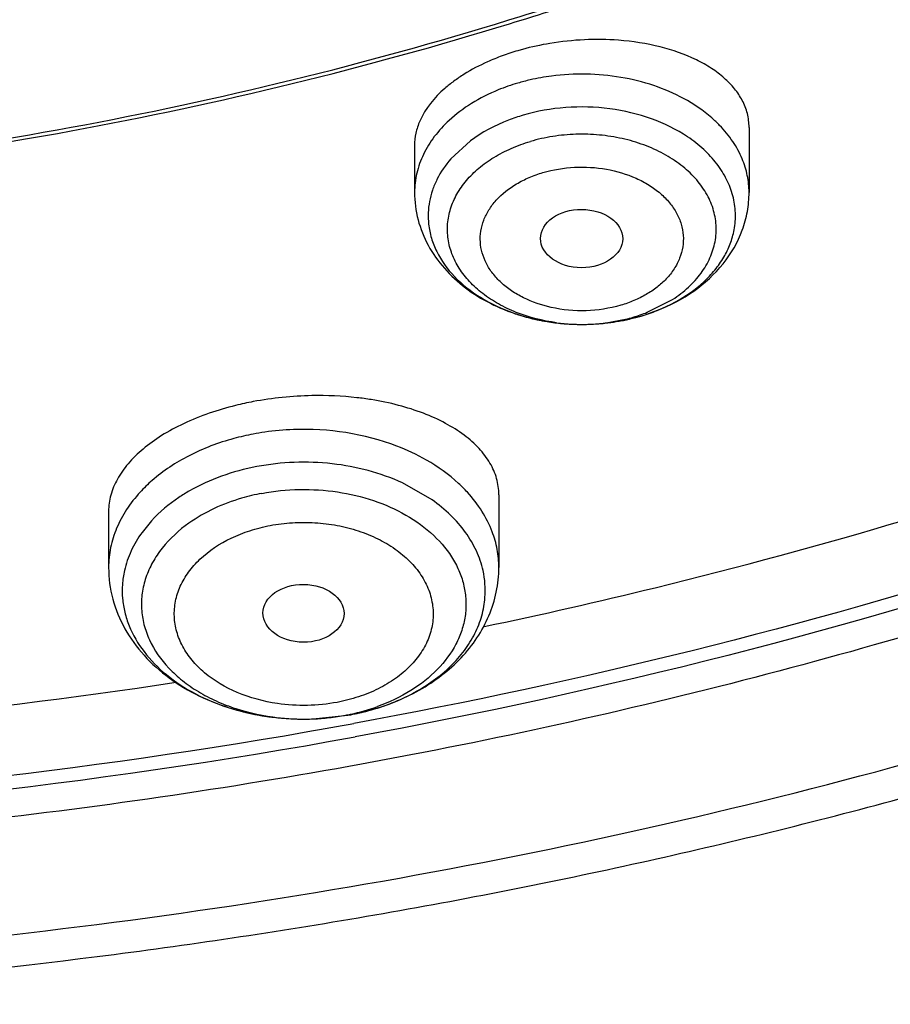
# Model space of a CAD drawing. Units: inches. Extents: x 0 to 11, y 0 to 8.5.
# Drawn here: x 4.4 to 4.5, y 5.1 to 5.2 of the extents above; entities that cross this region are included whole.
import ezdxf

# ---------------------------------------------------------------- set-up
doc = ezdxf.new("R2010")
doc.units = ezdxf.units.IN
doc.header["$LTSCALE"] = 0.605
doc.header["$MEASUREMENT"] = 0
doc.layers.add('ALL_ASSEMBLY_MEMBERS', color=7, linetype='CONTINUOUS')

msp = doc.modelspace()

# ---------------------------------------------------------------- linework, layer by layer
at = {"layer": 'ALL_ASSEMBLY_MEMBERS', "color": 7, "linetype": 'Continuous'}
for p, q in [((4.4792013896, 5.1696364428), (4.4792013896, 5.1627484689)), ((4.4437683187, 5.167732313), (4.4437683187, 5.1627484689)), ((4.4640795435, 5.1489273227), (4.4677646846, 5.149666703)), ((4.4526973032, 5.130751366), (4.4526973032, 5.123052055)), ((4.4113587205, 5.129004936499999), (4.4113587205, 5.123052055)), ((4.4159027681, 5.1279960417), (4.4148964538, 5.126763630899999)), ((4.4330342627, 5.107014575), (4.4370045168, 5.1074585299))]:
    msp.add_line(p, q, dxfattribs=at)
at = {"layer": 'ALL_ASSEMBLY_MEMBERS', "color": 9, "linetype": 'Continuous'}
for p, q in [((4.4496793144, 5.1682095285), (4.4476080855, 5.1663008075)), ((4.4684226299, 5.1500565705), (4.4711029607, 5.1514243582)), ((4.4456238448, 5.1302050252), (4.4424998932, 5.1319936164))]:
    msp.add_line(p, q, dxfattribs=at)
at = {"layer": 'ALL_ASSEMBLY_MEMBERS', "color": 7, "linetype": 'Continuous'}
for centre, radius, start, end in [((4.4629488587, 5.1493066754), 0.0296175891, 99.40037021239999, 105.1811879682), ((4.4620908683, 5.1525229313), 0.0262886723, 106.3169942629, 110.1274004283), ((4.4623635774, 5.1516004651), 0.0272506015, 105.2565089103, 106.3223700592), ((4.4614461468, 5.1542994311), 0.0243988101, 110.1413984136, 114.1050905047), ((4.4620000094, 5.1693579234), 0.020517691, 286.3175810556, 291.3084966462), ((4.4614825886, 5.1716596545), 0.0228801897, 269.5180600961, 276.5172493364), ((4.4331421638, 5.106473478), 0.0347331061, 100.7251491882, 103.8737445139), ((4.3280013489, 5.7089254333), 0.6048460032999999, 272.2794410064, 278.6058520769), ((4.4322502313, 5.1326431976), 0.0256302262, 280.7252986401, 284.8328788126), ((4.4320165481, 5.1342980537), 0.0273024533, 270.4691164551, 272.1362278968)]:
    msp.add_arc(centre, radius, start, end, dxfattribs=at)
at = {"layer": 'ALL_ASSEMBLY_MEMBERS', "color": 9, "linetype": 'Continuous'}
for centre, radius, start, end in [((4.4611041708, 5.1524379228), 0.0228008183, 102.9001836396, 106.2992424766), ((4.461401356600001, 5.1510820073), 0.0241888623, 97.47047364360002, 102.8693254258), ((4.4534143971, 5.1602861197), 0.0082040848, 169.4382839334, 186.3069289645), ((4.4608163264, 5.1687056307), 0.0198440119, 250.5214732719, 251.4937067157), ((4.4609644315, 5.1691510175), 0.0203133772, 251.4963112022, 253.9945632825), ((4.461154829, 5.1698046107), 0.0209941323, 253.986914557, 256.5551840228), ((4.461281776, 5.1703258332), 0.0215305868, 256.5491189766, 258.6081008764), ((4.4617937019, 5.1671144667), 0.0183048501, 281.2631254573, 286.3055461057), ((4.4617406888, 5.170141731499999), 0.0213392565, 281.607663876, 285.2806788254), ((4.462070513, 5.1661572096), 0.0173083786, 286.3157480558, 291.5305116368), ((4.4619797327, 5.1692324441), 0.0203991183, 285.3060918939, 286.3233049174), ((4.4613479587, 5.170652554), 0.0218639433, 258.6071959631, 261.3487106802), ((4.461424349200001, 5.1711439564), 0.0223612453, 261.3445997451, 263.2870576643), ((4.4614835491, 5.1687906435), 0.0200111572, 262.3194206141, 271.7927617051), ((4.461468056499999, 5.1715184325), 0.0227382633, 263.2879818231001, 265.9791656884), ((4.4614851481, 5.1717501927), 0.0229706515, 265.9771734155, 268.5478294287), ((4.461486435799999, 5.1717856058), 0.0230060859, 268.5468585368, 269.5111167559), ((4.4614864329, 5.1716994789), 0.0229199621, 269.5092869669, 272.3311636279), ((4.4614818246, 5.1687550055), 0.0199755908, 271.8009035118, 276.5275447932), ((4.461493025899999, 5.1715129942), 0.0227333635, 272.3336783399, 275.2090455697), ((4.4614956243, 5.171485791499999), 0.0227060373, 275.2087479885, 276.9791463785), ((4.4615382036, 5.1683259275), 0.0195428865, 276.5063315627, 281.3040564292), ((4.461522019599999, 5.171275105199999), 0.0224937048, 276.9776189646, 280.0020120402), ((4.4616050422, 5.1707913982), 0.0220029299, 280.0078731368, 281.6132720793), ((4.4317215945, 5.1105419227), 0.027100897, 100.7246516229, 105.1888571593), ((4.4318719799, 5.109727732200001), 0.0279288513, 98.1750049186, 100.7169511075), ((4.432029100299999, 5.1085353849), 0.0291314278, 92.1301065751, 98.1474214793), ((4.426652036, 5.120004192900001), 0.0162532801, 131.112053636, 137.3699294248), ((4.4415566903, 5.1205885191), 0.0096986414, 355.8091716804, 12.6844944256), ((4.432477829700001, 5.1287851457), 0.0217456547, 281.9877659372001, 289.7650512579), ((4.432312708, 5.1322307268), 0.0252125959, 280.7247703547, 285.1577664768), ((4.4320100078, 5.1309855033), 0.0239897952, 263.6074603309, 267.8772143682), ((4.4320141295, 5.131070035500001), 0.024074422, 267.8748635907, 268.4991868965), ((4.4320193072, 5.1313530539), 0.024357479, 268.5044482457, 276.3585703929), ((4.4321088892, 5.1305314091), 0.0235309676, 276.3633587467, 280.6978759384), ((4.4322561074, 5.1296877209), 0.022674618, 280.7280832753, 282.0621052755), ((4.3281883345, 5.707761356000001), 0.6110616673, 272.271022662, 279.8260391175), ((4.3307945873, 5.6907326322), 0.5938380675, 279.8586560687, 280.3345826677), ((4.3282691213, 5.705592313099999), 0.6103280333, 272.2646032295, 280.3075111575)]:
    msp.add_arc(centre, radius, start, end, dxfattribs=at)
at = {"layer": 'ALL_ASSEMBLY_MEMBERS', "color": 7, "linetype": 'Continuous'}
for centre, major_axis, ratio in [((4.4614616884, 5.157866755400001), (0.0043540401, -1.716e-05), 0.7090555826999999), ((4.432003050500001, 5.1181966673), (0.0042923134, -3.12458e-05), 0.7132464392)]:
    msp.add_ellipse(centre, major_axis=major_axis, ratio=ratio, dxfattribs=at)
for points, knots in [([(4.768748624, 5.4251049046), (4.7696870611, 5.4148591267), (4.7701399718, 5.3941743763), (4.7670782992, 5.368449972900001), (4.7625150359, 5.3481586174), (4.756489326100001, 5.3278843832), (4.746254663399999, 5.3029178437), (4.7299524567, 5.274164105400001), (4.7097341308, 5.2467135456), (4.6858056113, 5.2208315754), (4.658404406, 5.1967626404), (4.6278012915, 5.1747322386), (4.5942938624, 5.1549484847), (4.558206175400001, 5.1375997779), (4.5198882349, 5.122849932), (4.4797115029, 5.1108391578), (4.4380597661, 5.1016820589), (4.395343083, 5.0954700026), (4.366484946, 5.0933315156), (4.3519892618, 5.0927647926)], [0, 0, 0, 0, 0.0520770997, 0.1043286477, 0.1306904726, 0.1572777841, 0.2113136022, 0.2668471061, 0.3241729046, 0.3834934703, 0.4449179576, 0.5084661236, 0.5740779554, 0.6416221825, 0.7109071339, 0.7816864367, 0.8536728675, 0.9265726027, 1, 1, 1, 1]), ([(4.3470235096, 5.044428356), (4.3786271445, 5.0452513851), (4.4258657854, 5.0494813823), (4.4875104697, 5.0611546157), (4.5323789583, 5.0727905732), (4.5756817061, 5.0872565975), (4.6170900737, 5.1044535585), (4.656279757, 5.1242644881), (4.6929385849, 5.1465521909), (4.7267665118, 5.1711565252), (4.7574753486, 5.197895856000001), (4.784791992, 5.2265635244), (4.8084670818, 5.2569247104), (4.8282769838, 5.2887214022), (4.8440316743, 5.321677097699999), (4.855588153, 5.355488997799999), (4.8604596263, 5.3785700966), (4.8621492374, 5.390103814500001)], [0, 0, 0, 0, 0.1415322185, 0.2115521235, 0.2807372836, 0.3488757116, 0.415779724, 0.4812890232, 0.5452744363, 0.6076401141, 0.6683273800999999, 0.7273186234000001, 0.7846438418, 0.8403902545999999, 0.8947079743, 0.947814347, 1, 1, 1, 1]), ([(4.352042889100001, 5.0804988198), (4.3714505923, 5.0812208257), (4.4100121899, 5.0843687566), (4.4667233811, 5.0941860271), (4.5212720557, 5.1089387172), (4.5728034852, 5.1283974788), (4.6205137471, 5.1522667427), (4.6568524595, 5.1757806363), (4.6832387245, 5.196480895400001), (4.7072125732, 5.2178422617), (4.7234301309, 5.2353996194), (4.7332061351, 5.247671184200001)], [0, 0, 0, 0, 0.1359772662, 0.270463128, 0.4024371081, 0.5310265621, 0.6554847374, 0.7752726758, 0.8333386223999999, 0.8901495195, 1, 1, 1, 1]), ([(4.3522211663, 5.0771414824), (4.3715793454, 5.0778614392), (4.4005242434, 5.0802089605), (4.438649284599999, 5.0858925888), (4.4667536305, 5.0913882844), (4.494321233, 5.0981092252), (4.529976966, 5.1085923144), (4.5726323353, 5.124522202), (4.6204136329, 5.1481297212), (4.66373547, 5.1757570022), (4.7019163192, 5.2069900796), (4.724034781499999, 5.2304254842), (4.7339657392, 5.2425883737)], [0, 0, 0, 0, 0.1357854157, 0.2032043664, 0.2701294466, 0.3364406738, 0.4020255624, 0.5305614389, 0.6550464205, 0.7749319304000001, 0.8899349056999999, 1, 1, 1, 1]), ([(4.4537618149, 5.1810106652), (4.4602060559, 5.1829985528), (4.4851272706, 5.191391535), (4.5091929386, 5.2024027091), (4.5261596294, 5.212118387)], [0, 0, 0, 0, 0.2564659314, 1, 1, 1, 1]), ([(4.4538169485, 5.1806053001), (4.460390668000001, 5.1826257196), (4.4858065974, 5.1911681427), (4.5103393121, 5.2024211299), (4.5276141495, 5.2123696819)], [0, 0, 0, 0, 0.2564977093, 1, 1, 1, 1]), ([(4.3275833188, 5.176295870400001), (4.3370753193, 5.1762958937), (4.3607076194, 5.1771138319), (4.3911626744, 5.1808300628), (4.418628712799999, 5.1864562167), (4.4320726663, 5.1899835529), (4.438697110400001, 5.191923807699999)], [0, 0, 0, 0, 0.2529981867, 0.6297745563, 0.8160154736, 1, 1, 1, 1]), ([(4.439001431399999, 5.1909542458), (4.4301184279, 5.1883747898), (4.4074426289, 5.1826989173), (4.377268970799999, 5.1779721574), (4.3489819257, 5.1757761316), (4.3347198162, 5.1754069245), (4.3275833185, 5.1754069245)], [0, 0, 0, 0, 0.2459234299, 0.6209063282, 0.8102655292000001, 1, 1, 1, 1]), ([(4.3275833185, 5.1623946487), (4.3383868931, 5.1623946487), (4.3809691938, 5.1639396868), (4.4233759042, 5.1716373697), (4.4537618149, 5.1810106652)], [0, 0, 0, 0, 0.2535910366, 1, 1, 1, 1]), ([(4.3275833185, 5.1620415313), (4.338388896000001, 5.1620415313), (4.3809865158, 5.1635818135), (4.4234088831, 5.1712594421), (4.4538169485, 5.1806053001)], [0, 0, 0, 0, 0.2535481698, 1, 1, 1, 1]), ([(4.4653699546, 5.1788579073), (4.4641676795, 5.1789487121), (4.4617349424, 5.1789799205), (4.4593155399, 5.178726295), (4.4581113486, 5.1785265331)], [0, 0, 0, 0, 0.4969195369, 1, 1, 1, 1]), ([(4.4784755044, 5.1724977973), (4.4782477804, 5.1729300875), (4.477678452799999, 5.1737780014), (4.476568717799999, 5.1749135431), (4.475199541, 5.175938884), (4.4729827933, 5.177174822), (4.4696879917, 5.1783121063), (4.4668600419, 5.1787453648), (4.4653699546, 5.1788579073)], [0, 0, 0, 0, 0.0969492258, 0.201119213, 0.3136837206, 0.4351652638, 0.7034929868, 1, 1, 1, 1]), ([(4.4514813907, 5.1765706136), (4.4506337676, 5.176190462), (4.449420090799999, 5.1755560072), (4.4479444139, 5.174557550899999), (4.4461544274, 5.1731265106), (4.4449107505, 5.1716332864), (4.4443309791, 5.1703084262)], [0, 0, 0, 0, 0.2880449079, 0.4230249, 0.5515879742, 1, 1, 1, 1]), ([(4.4792012259, 5.1696406942), (4.4792018187, 5.1701291895), (4.4790765512, 5.171123452200001), (4.4787092628, 5.172054052), (4.4784755044, 5.1724977973)], [0, 0, 0, 0, 0.4934069888, 1, 1, 1, 1]), ([(4.4443309791, 5.1703084262), (4.444149759, 5.1698943125), (4.4438684086, 5.1690483349), (4.4437687097, 5.1681610231), (4.4437683952, 5.167727970500001)], [0, 0, 0, 0, 0.5107205204999999, 1, 1, 1, 1]), ([(4.4437683187, 5.1627484689), (4.4437683187, 5.1617790501), (4.4440220167, 5.1598276872), (4.4451254175, 5.1570817343), (4.4468579264, 5.1546343005), (4.4491126377, 5.152564240899999), (4.4517846264, 5.1509156465), (4.4557943122, 5.1492970233), (4.459090992, 5.1487987632), (4.4612901356, 5.1487802742)], [0, 0, 0, 0, 0.1174641506, 0.2353580781, 0.355217442, 0.4777540766, 0.6038017432, 0.7335210895000001, 1, 1, 1, 1]), ([(4.4694559206, 5.1502428762), (4.4708246833, 5.1507774816), (4.4734060267, 5.152125057), (4.4765817896, 5.1550247416), (4.4783549406, 5.1580716726), (4.4790777563, 5.1607112095), (4.4792013896, 5.1620704324), (4.4792013896, 5.1627484689)], [0, 0, 0, 0, 0.2621953518, 0.5137849294, 0.758047956, 0.8790181762999999, 1, 1, 1, 1]), ([(4.4328955918, 5.1412391825), (4.4318482939, 5.1412187978), (4.4297644509, 5.1410909854), (4.4276979012, 5.1407930011), (4.4266784056, 5.1405998386)], [0, 0, 0, 0, 0.5023650725, 1, 1, 1, 1]), ([(4.4391862367, 5.1408146063), (4.4386791129, 5.1408958051), (4.4365945527, 5.141178299), (4.4344849245, 5.1412701172), (4.4328955918, 5.1412391825)], [0, 0, 0, 0, 0.2441894086, 1, 1, 1, 1]), ([(4.4248137488, 5.1401932965), (4.422925333999999, 5.1397263941), (4.4202223357, 5.138813842099999), (4.4170104337, 5.1370898019), (4.415026402300001, 5.1356745107), (4.4134293162, 5.1341290818), (4.4122545496, 5.1324806664), (4.411528340799999, 5.1307642088), (4.4113597844, 5.1295781286), (4.4113588741, 5.129005552)], [0, 0, 0, 0, 0.3126656607, 0.45453629, 0.5848043054, 0.703126914, 0.8101547670999999, 0.9079693367, 1, 1, 1, 1]), ([(4.4526971155, 5.1307526339), (4.4526972544, 5.1313247588), (4.4525321514, 5.1324978458), (4.451797795, 5.1341728141), (4.4506073515, 5.1357306569), (4.4489981699, 5.137144427), (4.4470031825, 5.1383878622), (4.444663487900001, 5.1394391592), (4.4420261486, 5.1402715268), (4.4401563591, 5.1406592738), (4.4391862367, 5.1408146063)], [0, 0, 0, 0, 0.0944412419, 0.1926178373, 0.2987288686, 0.4155067568, 0.5443432724, 0.6853595117, 0.8378211496, 1, 1, 1, 1]), ([(4.451136587200001, 5.1167864369), (4.4571917253, 5.118059944), (4.4810446518, 5.1234790266), (4.5045487653, 5.1304508887), (4.5217713505, 5.1365541953)], [0, 0, 0, 0, 0.2529720417, 1, 1, 1, 1]), ([(4.427051468399999, 5.1337243166), (4.4257790371, 5.1334831604), (4.4233222339, 5.132822972900001), (4.421001515, 5.1317725375), (4.4199275767, 5.1311574626)], [0, 0, 0, 0, 0.5113474967, 1, 1, 1, 1]), ([(4.4199275767, 5.1311574626), (4.4195412086, 5.1309361786), (4.418087437200001, 5.1300366757), (4.4167578194, 5.128927522200001), (4.4159027681, 5.1279960417)], [0, 0, 0, 0, 0.2604294326, 1, 1, 1, 1]), ([(4.4148964538, 5.126763630899999), (4.4144510974, 5.1261459742), (4.4136849611, 5.1248539148), (4.413197128, 5.123430733399999), (4.413037342, 5.1227181737)], [0, 0, 0, 0, 0.5104637702, 1, 1, 1, 1]), ([(4.4113587205, 5.123052055), (4.4113587205, 5.1219268587), (4.4116617497, 5.11965764), (4.4129795901, 5.1164707427), (4.4150457695, 5.1136348611), (4.4177357588, 5.1112444134), (4.4209219922, 5.109348557200001), (4.4257057846, 5.1075047002), (4.4296280762, 5.1069753745), (4.432240091000001, 5.1069965142)], [0, 0, 0, 0, 0.1158323532, 0.2324712198, 0.3515443564, 0.4739264493, 0.6004647856, 0.7310996109000001, 1, 1, 1, 1]), ([(4.413037342, 5.1227181737), (4.4129290639, 5.1222353115), (4.4127846196, 5.1212542023), (4.4127981034, 5.1197659988), (4.413040012, 5.1182878105), (4.4136711679, 5.1163300405), (4.4150492812, 5.1139830374), (4.4174654603, 5.1115511772), (4.4205460846, 5.1095534317), (4.4254220973, 5.107549609499999), (4.4295047177, 5.1069741374), (4.4322400879, 5.1069965156)], [0, 0, 0, 0, 0.0525362704, 0.1047991736, 0.1574040325, 0.2109296014, 0.3224675917, 0.4424799025, 0.5718138017000001, 0.7095889336, 1, 1, 1, 1]), ([(4.4388115825, 5.1078670566), (4.4407079593, 5.1083697109), (4.443453508, 5.1094486808), (4.4466624935, 5.1115582684), (4.448734952, 5.1134141861), (4.4504400974, 5.1155387837), (4.451719210799999, 5.117894473), (4.4525161535, 5.1204244252), (4.4526973032, 5.1221788599), (4.4526973032, 5.123052055)], [0, 0, 0, 0, 0.2662608862, 0.3946442477, 0.5198116274, 0.642229252, 0.7625908106, 0.8814913642000001, 1, 1, 1, 1])]:
    msp.add_open_spline(points, degree=3, knots=knots, dxfattribs=at)
at = {"layer": 'ALL_ASSEMBLY_MEMBERS', "color": 9, "linetype": 'Continuous'}
for points, knots in [([(4.3470174701, 5.052155704800001), (4.3682203193, 5.0527319227), (4.410382345, 5.0557538137), (4.472466761000001, 5.065878618), (4.532283354300001, 5.0814268834), (4.5888895238, 5.1021600376), (4.6413947846, 5.1277574197), (4.681466751399999, 5.1530844824), (4.710621414599999, 5.1754392942), (4.7371477896, 5.1985419181), (4.755138719, 5.2175651124), (4.7660086792, 5.2308780404)], [0, 0, 0, 0, 0.1357132437, 0.2700334854, 0.4019531603, 0.5305651603, 0.6551097027, 0.7750198261, 0.8331499687, 0.8900321719, 1, 1, 1, 1]), ([(4.472269814100001, 5.1726870199), (4.4712616928, 5.1732342226), (4.469091626, 5.1741622793), (4.4656080618, 5.1750250676), (4.461948752900001, 5.175362578500001), (4.4594794944, 5.1752261425), (4.4582564356, 5.1750655544)], [0, 0, 0, 0, 0.2385304112, 0.4879505293, 0.7434820258, 1, 1, 1, 1]), ([(4.454705029499999, 5.1743223534), (4.4540021463, 5.1741164837), (4.4523098336, 5.1735277794), (4.4498119916, 5.1722796466), (4.448158659100001, 5.1710466688), (4.447429397300001, 5.1703747084)], [0, 0, 0, 0, 0.2634369967, 0.64332205, 1, 1, 1, 1]), ([(4.4760852024, 5.1698439612), (4.4758189742, 5.1701179847), (4.4746630844, 5.1712109695), (4.4733310536, 5.1721109848), (4.472269814100001, 5.1726870199)], [0, 0, 0, 0, 0.2403542683, 1, 1, 1, 1]), ([(4.472687663, 5.168635393), (4.4715072759, 5.1694271793), (4.4688360655, 5.170730452), (4.464430548399999, 5.1717640722), (4.459796928299999, 5.1718907294), (4.4567278259, 5.1713508765), (4.4552566588, 5.1709199817)], [0, 0, 0, 0, 0.2358355856, 0.4873767977, 0.7456439059000001, 1, 1, 1, 1]), ([(4.447429397300001, 5.1703747084), (4.4468586775, 5.1698488326), (4.4458288283, 5.168730913), (4.4446549434, 5.1668378856), (4.4439317005, 5.1648256176), (4.443768761, 5.1634332921), (4.4437685445, 5.1627484689)], [0, 0, 0, 0, 0.2678034921, 0.521288914, 0.7636800240999999, 1, 1, 1, 1]), ([(4.4552566308, 5.1709200812), (4.4547387156, 5.1707683696), (4.452774563999999, 5.1701068792), (4.4509086528, 5.1691257457), (4.4496793144, 5.1682095285)], [0, 0, 0, 0, 0.2603510904, 1, 1, 1, 1]), ([(4.4784714617, 5.1663063915), (4.4782027051, 5.1669484331), (4.4775105564, 5.1682105216), (4.476595727, 5.169318488), (4.4760852024, 5.1698439612)], [0, 0, 0, 0, 0.4871856181000001, 1, 1, 1, 1]), ([(4.4588090523, 5.1489590153), (4.4573554828, 5.1491556282), (4.455229101, 5.1496891559), (4.4526610632, 5.1508914407), (4.4509869805, 5.1519842125), (4.4495751409, 5.1532521408), (4.4484653325, 5.1546696191), (4.4476850815, 5.1561996327), (4.4472629786, 5.1578055823), (4.4472111529, 5.1594416048), (4.4475340588, 5.161060315799999), (4.4482183874, 5.162615156), (4.4492405412, 5.1640667906), (4.4505733463, 5.1653790334), (4.4521810218, 5.1665227727), (4.4540213458, 5.1674673163), (4.4553489488, 5.1679454341), (4.4560367437, 5.1681468846)], [0, 0, 0, 0, 0.145671258, 0.2149460399, 0.2809577287, 0.3434748257, 0.4025690585, 0.4587457507, 0.5128651689, 0.5661396318999999, 0.6199022961, 0.6754178053000001, 0.7336328809999999, 0.7951729967, 0.8602900220999999, 0.9288242177, 1, 1, 1, 1]), ([(4.4711029607, 5.1514243582), (4.4716957358, 5.1518080914), (4.4725301418, 5.1524458107), (4.4734970926, 5.1534195709), (4.4743161739, 5.1544192182), (4.4751137507, 5.155765162), (4.4756696884, 5.157505612900001), (4.4757803808, 5.1592945481), (4.4754466155, 5.1610674721), (4.4746782099, 5.16276228), (4.4735119087, 5.1643289525), (4.4719833727, 5.1657199774), (4.470144282, 5.1669013929), (4.4680470972, 5.1678359904), (4.465756653, 5.1685028074), (4.4633387482, 5.1688783732), (4.4608644235, 5.1689549338), (4.458410169, 5.1687259016), (4.4568112454, 5.1683737309), (4.4560367437, 5.1681468846)], [0, 0, 0, 0, 0.0626298427, 0.09255192779999999, 0.1215680882, 0.1771045905, 0.2301901064, 0.2821170781, 0.3344327575, 0.3886082593, 0.4457442684, 0.5064819485000001, 0.5709315835000001, 0.638806235, 0.709424965, 0.7819010211, 0.8552599111, 0.9284210722, 1, 1, 1, 1]), ([(4.4774870429, 5.162384946), (4.4773292317, 5.1629863674), (4.476870863399999, 5.164184257200001), (4.4758131697, 5.1658443108), (4.4744066296, 5.1673621155), (4.4732891355, 5.1682319341), (4.472687663, 5.168635393)], [0, 0, 0, 0, 0.2318959013, 0.4742514611999999, 0.7298853713, 1, 1, 1, 1]), ([(4.4476080855, 5.1663008075), (4.4470364376, 5.165640937), (4.446296333, 5.164561834), (4.4456348371, 5.1629930032), (4.4454239032, 5.1621911345), (4.4453493056, 5.1617898835)], [0, 0, 0, 0, 0.5139727314, 0.759731246, 1, 1, 1, 1]), ([(4.4792011637, 5.1627484689), (4.479201354100001, 5.1633507477), (4.4790757664, 5.1645706137), (4.4787087079, 5.1657396259), (4.4784714617, 5.1663063915)], [0, 0, 0, 0, 0.495011545, 1, 1, 1, 1]), ([(4.4573684317, 5.164854381600001), (4.4584502651, 5.1651605503), (4.4607022562, 5.1655422489), (4.4640790624, 5.165338852200001), (4.466744384, 5.1645512875), (4.4686107306, 5.163567862), (4.4698072557, 5.1626962387), (4.470796533, 5.1616994582), (4.4715503676, 5.1605990717), (4.4720496944, 5.1594233038), (4.472274267, 5.1582014187), (4.4722199655, 5.156968786499999), (4.471883976, 5.1557614443), (4.471283472200001, 5.154612036000001), (4.4707327982, 5.153922022), (4.4704238199, 5.1535951606)], [0, 0, 0, 0, 0.1442985112, 0.2902861343, 0.4307380503, 0.4971339306000001, 0.5602683017, 0.6199915854, 0.6765098801, 0.7304359719, 0.7827345173, 0.8346324813, 0.8874272967, 0.9422735206999999, 1, 1, 1, 1]), ([(4.4582383557, 5.1505758138), (4.4572281913, 5.1508026285), (4.4557670398, 5.1512995402), (4.4540408786, 5.1522962694), (4.4529397344, 5.153159147799999), (4.4520345211, 5.1541327789), (4.4513479177, 5.1551964908), (4.4508964419, 5.1563257592), (4.4506967385, 5.1574943694), (4.4507516234, 5.1586716648), (4.4510636951, 5.15982633), (4.4516188264, 5.1609303184), (4.452689551600001, 5.1623358639), (4.4541757759, 5.1634961143), (4.4559151161, 5.164360110400001), (4.4568736888, 5.1647051782), (4.4573684317, 5.164854381600001)], [0, 0, 0, 0, 0.1439659215, 0.2118832396, 0.2765085126, 0.3377561864, 0.3959022206, 0.451572459, 0.5057163038, 0.5595047781, 0.6141693972, 0.6708151802000001, 0.7302517435, 0.8587281118000001, 0.9281429995999999, 1, 1, 1, 1]), ([(4.4776204027, 5.1587856904), (4.4777305798, 5.1593783183), (4.477822652, 5.1605940912), (4.4776406484, 5.1617995526), (4.4774870429, 5.162384946)], [0, 0, 0, 0, 0.4989949276, 1, 1, 1, 1]), ([(4.4452599661, 5.1593848639), (4.4453150235, 5.1588903092), (4.4455193408, 5.1578970369), (4.4462898132, 5.1559502616), (4.4479448679, 5.1536748854), (4.4507500461, 5.1514720444), (4.4529949213, 5.1504233652), (4.4541992702, 5.1499973604)], [0, 0, 0, 0, 0.1095928184, 0.2219188916, 0.459172735, 0.7186514818, 1, 1, 1, 1]), ([(4.4677130774, 5.1496555968), (4.4689840566, 5.150027859700001), (4.4713718543, 5.1509832175), (4.4739711064, 5.152779903), (4.4755955512, 5.1544874003), (4.4765468041, 5.1558432909), (4.4772421845, 5.157277622200001), (4.4775269602, 5.1582830757), (4.4776204027, 5.1587856904)], [0, 0, 0, 0, 0.2810561956, 0.5414415096, 0.6632173452000001, 0.7796409574, 0.8915083831, 1, 1, 1, 1]), ([(4.4704238199, 5.1535951606), (4.470123371100001, 5.1532773225), (4.4694528404, 5.1526741032), (4.4682996621, 5.1519089005), (4.4670027308, 5.1512744944), (4.4660780486, 5.150943820299999), (4.4656012765, 5.1508000365)], [0, 0, 0, 0, 0.2329282352, 0.478126514, 0.7347908597, 1, 1, 1, 1]), ([(4.4656012765, 5.1508000365), (4.4644151755, 5.1504643591), (4.4619443704, 5.150071643), (4.4594500565, 5.1503037477), (4.4582383557, 5.1505758138)], [0, 0, 0, 0, 0.4981445177, 1, 1, 1, 1]), ([(4.445035618399999, 5.134410351000001), (4.4440294756, 5.1349863983), (4.4396206661, 5.1370481718), (4.4346382432, 5.1377843779), (4.4309463198, 5.1376466829)], [0, 0, 0, 0, 0.2388562601, 1, 1, 1, 1]), ([(4.4246211189, 5.1366961167), (4.4229863609, 5.1362517977), (4.4199071067, 5.1350957742), (4.4171475601, 5.1332828381), (4.4159649556, 5.1322498218)], [0, 0, 0, 0, 0.5189652504, 1, 1, 1, 1]), ([(4.4424998932, 5.1319936164), (4.4401571072, 5.1330688084), (4.4362810495, 5.1340767327), (4.431027108299999, 5.1342658901), (4.4283590274, 5.1339718432), (4.427051507, 5.133724109)], [0, 0, 0, 0, 0.4911188867, 0.7464541397, 1, 1, 1, 1]), ([(4.5404275253, 5.1341062471), (4.5322667709, 5.1309134139), (4.498708125299999, 5.1187615256), (4.4639582942, 5.1099483449), (4.4374758459, 5.1051140042)], [0, 0, 0, 0, 0.2455808739, 1, 1, 1, 1]), ([(4.4493627382, 5.1310121702), (4.4490639881, 5.1313374771), (4.4477616286, 5.1326367667), (4.4462475225, 5.1337164992), (4.445035618399999, 5.134410351000001)], [0, 0, 0, 0, 0.2402820738, 1, 1, 1, 1]), ([(4.531117035799999, 5.1320191296), (4.5236323341, 5.129253788), (4.4929673747, 5.1187128025), (4.4613715889, 5.1109131793), (4.4373267834, 5.1065284371)], [0, 0, 0, 0, 0.2461160042, 1, 1, 1, 1]), ([(4.4146938194, 5.1310119252), (4.4141674484, 5.1304385038), (4.4132213529, 5.129236772400001), (4.4121564214, 5.1272543055), (4.411505782, 5.1251781614), (4.4113586486, 5.1237547008), (4.4113588999, 5.123052055)], [0, 0, 0, 0, 0.2646751096, 0.5173464941, 0.761077667, 1, 1, 1, 1]), ([(4.4275790767, 5.1308905274), (4.426863233500001, 5.1307548976), (4.424154845299999, 5.1301068871), (4.4215530186, 5.1289322629), (4.419873308500001, 5.1277446455)], [0, 0, 0, 0, 0.261539833, 1, 1, 1, 1]), ([(4.4275790767, 5.1308905274), (4.4288950482, 5.1311398629), (4.431580571600001, 5.131410792), (4.4355857488, 5.131155082699999), (4.4394025248, 5.1302518307), (4.4417630492, 5.129215772099999), (4.4428456302, 5.1285959616)], [0, 0, 0, 0, 0.2554574862, 0.5119754515, 0.7620756895999999, 1, 1, 1, 1]), ([(4.4519930142, 5.1268347979), (4.4517074195, 5.1275884704), (4.4509542776, 5.1290741451), (4.4499356396, 5.1303883419), (4.4493627382, 5.1310121702)], [0, 0, 0, 0, 0.48759424, 1, 1, 1, 1]), ([(4.451018626600001, 5.1227181681), (4.4508592162, 5.1234307919), (4.4503705968, 5.1248542459), (4.449193822200001, 5.1268393757), (4.4475982833, 5.1286639432), (4.4463161458, 5.1297153094), (4.4456238448, 5.1302050252)], [0, 0, 0, 0, 0.2324083179, 0.4747618329, 0.7301118409999999, 1, 1, 1, 1]), ([(4.4428456302, 5.1285959616), (4.443906799100001, 5.1279884102), (4.4458292469, 5.1266059302), (4.4476817821, 5.1243553921), (4.4486367153, 5.1224035332), (4.4490803995, 5.1209121916), (4.4492585758, 5.1193918845), (4.4491664818, 5.1178672654), (4.4488050907, 5.1163643718), (4.4479626675, 5.1143872492), (4.4462321449, 5.1120836093), (4.443352263, 5.1098407443), (4.4410599161, 5.1087628316), (4.4398314261, 5.108320588)], [0, 0, 0, 0, 0.1351403556, 0.2590361606, 0.3175389775, 0.3743329072, 0.4301630225, 0.48585313, 0.5422591616, 0.6001469928000001, 0.7224024951000001, 0.8556993758, 1, 1, 1, 1]), ([(4.419873308500001, 5.1277446455), (4.4188146496, 5.1269961345), (4.417382505, 5.1256925114), (4.415988279800001, 5.1236270257), (4.415269268299999, 5.1220206873), (4.414868301399999, 5.1203564884), (4.414797681600001, 5.118666767300001), (4.4150577387, 5.1169870942), (4.4158497131, 5.1147685788), (4.4172861243, 5.1127366328), (4.4191760401, 5.1110220282), (4.4208684405, 5.109854406499999), (4.4227689642, 5.1088647606), (4.4255637532, 5.1077884988), (4.4278121946, 5.1073159762), (4.4293389951, 5.1071448665)], [0, 0, 0, 0, 0.1262036655, 0.1851188994, 0.2416603449, 0.2965677374, 0.3507524815, 0.405231188, 0.4609679282, 0.578882875, 0.6423698391, 0.7089211411, 0.7784000855, 0.8504531663, 1, 1, 1, 1]), ([(4.429239169100001, 5.1086377802), (4.427785033, 5.1088513747), (4.425030044, 5.109590912200001), (4.4220056164, 5.1113515366), (4.4201792168, 5.1131656418), (4.4191718502, 5.1146356165), (4.4185242967, 5.1162119143), (4.4182592636, 5.1178490235), (4.4183899673, 5.1194952025), (4.418908532300001, 5.1210978431), (4.4197979069, 5.1226078831), (4.4214755128, 5.1244974686), (4.4237414621, 5.125979765799999), (4.4263388939, 5.1269898058), (4.4277543306, 5.1273513569), (4.428479734100001, 5.1274945526)], [0, 0, 0, 0, 0.1441277939, 0.2766112981, 0.3376756247, 0.3953111907, 0.4501996802, 0.50344261, 0.5564404413, 0.610615414, 0.6672135671, 0.7270508115000001, 0.8571789366, 0.9274916581, 1, 1, 1, 1]), ([(4.428479734100001, 5.1274945526), (4.4292560913, 5.1276346157), (4.4308334086, 5.1278269348), (4.4332138041, 5.127839377), (4.4355604708, 5.1275497271), (4.4378010046, 5.1269771052), (4.4398704203, 5.1261398692), (4.4417094181, 5.1250639694), (4.4432598243, 5.1237733806), (4.4444775131, 5.1223077206), (4.4453174193, 5.120704318600001), (4.4457520457, 5.1190137843), (4.4457561551, 5.1172915312), (4.4453351701, 5.1155987768), (4.4445020041, 5.113994318500001), (4.443295897200001, 5.1125229295), (4.4417536987, 5.1112270553), (4.4405634496, 5.1105228915), (4.439928841, 5.110208494)], [0, 0, 0, 0, 0.0730702132, 0.1468095298, 0.2199515578, 0.2914681158, 0.3604079539, 0.4260631639, 0.4880286815, 0.546326495, 0.6014227496, 0.6543298633, 0.7064403929999999, 0.7593021561, 0.8143292737000001, 0.8725246648999999, 0.9344019216, 1, 1, 1, 1]), ([(4.4526971239, 5.123052055), (4.4526968955, 5.123690684100001), (4.4525760285, 5.1249811686), (4.4522230695, 5.1262276915), (4.4519930142, 5.1268347979)], [0, 0, 0, 0, 0.4958831437, 1, 1, 1, 1]), ([(4.438905241600001, 5.1078952899), (4.4405736214, 5.1083477657), (4.443696791, 5.1095501536), (4.447052916000001, 5.1119203941), (4.4490690383, 5.1141941526), (4.4501965089, 5.1159972591), (4.450943985, 5.1179025613), (4.451180834100001, 5.119224264800001), (4.4512293993, 5.1198797565)], [0, 0, 0, 0, 0.2839547591, 0.5445568623, 0.665733227, 0.7811816138, 0.8920311789, 1, 1, 1, 1]), ([(4.439928841, 5.110208494), (4.4392541051, 5.1098742168), (4.4378270933, 5.1093017397), (4.436340187, 5.1089178321), (4.4355762896, 5.1087670377)], [0, 0, 0, 0, 0.4916305069, 1, 1, 1, 1]), ([(4.4355762896, 5.1087670377), (4.4345353516, 5.1085792415), (4.43241758, 5.1083603827), (4.4302898807, 5.1084834437), (4.429239169100001, 5.1086377802)], [0, 0, 0, 0, 0.4989990302, 1, 1, 1, 1])]:
    msp.add_open_spline(points, degree=3, knots=knots, dxfattribs=at)

doc.saveas('drawing.dxf')
